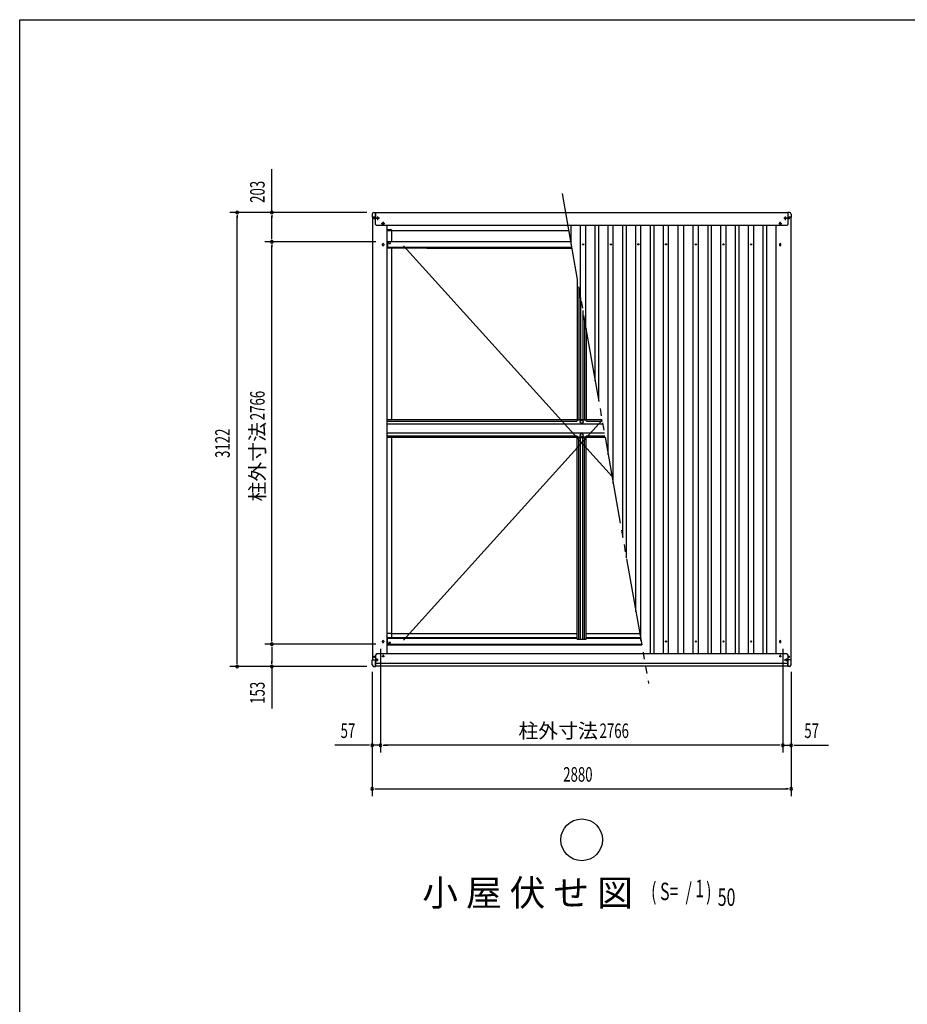
# Model space of a CAD drawing. Extents: x 543 to 20478, y 194 to 14052.
# Drawn here: x 543 to 6645, y 7285 to 14052 of the extents above; entities that cross this region are included whole.
import ezdxf
from ezdxf.enums import TextEntityAlignment as Align

# ---------------------------------------------------------------- set-up
doc = ezdxf.new("R2010")
doc.units = 0
doc.header["$LTSCALE"] = 50
for name, pattern in [('1PL-L', [56, 50, -2, 2, -2]), ('1PL-M', [15, 12, -1, 1, -1]), ('1PL-S', [4, 2.5, -0.5, 0.5, -0.5]), ('2PL-M', [17, 12, -1, 1, -1, 1, -1])]:
    doc.linetypes.add(name, pattern=pattern)
for name, color, linetype in [('1PL-L1', 6, '1PL-L'), ('1PL-M1', 6, '1PL-M'), ('1PL-S1', 6, '1PL-S'), ('2PL-M2', 1, '2PL-M'), ('HIKIDASHI', 6, 'CONTINUOUS'), ('SUNPOU', 4, 'CONTINUOUS'), ('WAKUSEN-01', 50, 'CONTINUOUS'), ('ケラバ', 9, 'CONTINUOUS'), ('フレ-ム', 3, 'CONTINUOUS'), ('ブレ-ス', 6, 'CONTINUOUS'), ('上枠前', 3, 'CONTINUOUS'), ('上枠後', 3, 'CONTINUOUS'), ('天井支持材', 2, 'CONTINUOUS'), ('屋根', 1, 'CONTINUOUS'), ('廻し縁', 6, 'CONTINUOUS'), ('柱', 3, 'CONTINUOUS'), ('野縁', 3, 'CONTINUOUS'), ('隅柱補強', 2, 'CONTINUOUS'), ('鼻隠しコナ', 3, 'CONTINUOUS'), ('鼻隠し前', 3, 'CONTINUOUS'), ('鼻隠し後', 3, 'CONTINUOUS')]:
    doc.layers.add(name, color=color, linetype=linetype)
doc.styles.add('00', font='ROMANS', dxfattribs={"width": 0.666667, "bigfont": 'BIGFONT'})
doc.styles.add('01', font='ROMANS', dxfattribs={"height": 3, "bigfont": 'BIGFONT'})

msp = doc.modelspace()

# ---------------------------------------------------------------- linework, layer by layer
at = {"layer": '1PL-L1'}
for p, q in [((3041.2, 12663.7), (3041.2, 12638.7)), ((3028.7, 12651.2), (3053.7, 12651.2)), ((3031.2, 9678.2), (3051.2, 9678.2))]:
    msp.add_line(p, q, dxfattribs=at)
at = {"layer": '1PL-M1'}
for p, q in [((2974.9, 12688.7), (3014.7, 12688.7)), ((5837.4, 12688.7), (5797.7, 12688.7))]:
    msp.add_line(p, q, dxfattribs=at)
at = {"layer": '1PL-S1'}
for p, q in [((2982.2, 12681.5), (2982.2, 12696)), ((3016.7, 12688.7), (2993.7, 12688.7)), ((3005.2, 12677.2), (3005.2, 12700.2)), ((3005.2, 12679.2), (3005.2, 12698.2)), ((3041.2, 12638.7), (3041.2, 12663.7)), ((5771.2, 12638.7), (5771.2, 12663.7)), ((5795.7, 12688.7), (5818.7, 12688.7)), ((5807.2, 12677.2), (5807.2, 12700.2)), ((5807.2, 12679.2), (5807.2, 12698.2)), ((5830.2, 12681.5), (5830.2, 12696)), ((3051.2, 12651.2), (3031.2, 12651.2)), ((5761.2, 12651.2), (5781.2, 12651.2)), ((2982.2, 9666), (2982.2, 9680.5)), ((3041.2, 9686.2), (3041.2, 9670.2)), ((5763.2, 9678.2), (5779.2, 9678.2)), ((5771.2, 9686.2), (5771.2, 9670.2)), ((5830.2, 9666), (5830.2, 9680.5)), ((2974.9, 9673.2), (2989.4, 9673.2)), ((2987.7, 9653.2), (3006.7, 9653.2)), ((3006.2, 9653.2), (2988.2, 9653.2)), ((2997.2, 9643.7), (2997.2, 9662.7)), ((2997.2, 9662.2), (2997.2, 9644.2)), ((5824.7, 9653.2), (5805.7, 9653.2)), ((5806.2, 9653.2), (5824.2, 9653.2)), ((5815.2, 9643.7), (5815.2, 9662.7)), ((5815.2, 9662.2), (5815.2, 9644.2)), ((5837.4, 9673.2), (5822.9, 9673.2))]:
    msp.add_line(p, q, dxfattribs=at)
at = {"layer": '2PL-M2'}
msp.add_line((4272.1, 12857.2), (4866, 9489.4), dxfattribs=at)
at = {"layer": 'HIKIDASHI'}
msp.add_circle((4406.2, 8415.3), 143.4, dxfattribs=at)
at = {"layer": 'SUNPOU'}
for p, q in [((2276.8, 12728), (2276.8, 13024.5)), ((2928.2, 12728), (1986.8, 12728)), ((2928.2, 12728), (2226.8, 12728)), ((2036.8, 9631.2), (2036.8, 12703)), ((2276.8, 12551.2), (2276.8, 12703)), ((2992, 12526.2), (2226.8, 12526.2)), ((2992, 12526.2), (2226.8, 12526.2)), ((2276.8, 9785.2), (2276.8, 12501.2)), ((2992, 9760.2), (2226.8, 9760.2)), ((2992, 9760.2), (2226.8, 9760.2)), ((2276.8, 9735.2), (2276.8, 9631.2)), ((3023.2, 9729), (3023.2, 9015.2)), ((3023.2, 9729), (3023.2, 9015.2)), ((5789.2, 9729), (5789.2, 9015.2)), ((5789.2, 9729), (5789.2, 9015.2)), ((2928.2, 9606.2), (1986.8, 9606.2)), ((2928.2, 9606.2), (2226.8, 9606.2)), ((2276.8, 9606.2), (2276.8, 9319.3)), ((2966.2, 9569.2), (2966.2, 8715.2)), ((2966.2, 9569.2), (2966.2, 9015.2)), ((5846.2, 9569.2), (5846.2, 8715.2)), ((5846.2, 9569.2), (5846.2, 9015.2)), ((2941.2, 9065.2), (2708.3, 9065.2)), ((3023.2, 9065.2), (2966.2, 9065.2)), ((3048.2, 9065.2), (3073.2, 9065.2)), ((5764.2, 9065.2), (3048.2, 9065.2)), ((5764.2, 9065.2), (5739.2, 9065.2)), ((5789.2, 9065.2), (5846.2, 9065.2)), ((5871.2, 9065.2), (6104.1, 9065.2)), ((2991.2, 8765.2), (5821.2, 8765.2))]:
    msp.add_line(p, q, dxfattribs=at)
at = {"layer": 'SUNPOU', "linetype": 'BYBLOCK'}
for p, q in [((2036.8, 12709.3), (2036.8, 12690.5)), ((2276.8, 12709.3), (2276.8, 12690.5)), ((2276.8, 12545), (2276.8, 12563.7)), ((2276.8, 12507.5), (2276.8, 12488.7)), ((2276.8, 9779), (2276.8, 9797.7)), ((2276.8, 9741.5), (2276.8, 9722.7)), ((2036.8, 9625), (2036.8, 9643.7)), ((2276.8, 9625), (2276.8, 9643.7)), ((2947.4, 9065.2), (2928.7, 9065.2)), ((3041.9, 9065.2), (3060.7, 9065.2)), ((3041.9, 9065.2), (3060.7, 9065.2)), ((5770.4, 9065.2), (5751.7, 9065.2)), ((5770.4, 9065.2), (5751.7, 9065.2)), ((5864.9, 9065.2), (5883.7, 9065.2)), ((2984.9, 8765.2), (3003.7, 8765.2)), ((5827.4, 8765.2), (5808.7, 8765.2))]:
    msp.add_line(p, q, dxfattribs=at)
for centre, start, end in [((2036.8, 12728), 90, 270), ((2036.8, 12728), 270, 90), ((2276.8, 12728), 90, 270), ((2276.8, 12728), 270, 90), ((2276.8, 12526.2), 90, 270), ((2276.8, 12526.2), 90, 270), ((2276.8, 12526.2), 270, 90), ((2276.8, 12526.2), 270, 90), ((2276.8, 9760.2), 90, 270), ((2276.8, 9760.2), 90, 270), ((2276.8, 9760.2), 270, 90), ((2276.8, 9760.2), 270, 90), ((2036.8, 9606.2), 90, 270), ((2036.8, 9606.2), 270, 90), ((2276.8, 9606.2), 90, 270), ((2276.8, 9606.2), 270, 90), ((2966.2, 9065.2), 0, 180), ((3023.2, 9065.2), 0, 180), ((3023.2, 9065.2), 0, 180), ((5789.2, 9065.2), 0, 180), ((5789.2, 9065.2), 0, 180), ((5846.2, 9065.2), 0, 180), ((2966.2, 9065.2), 180, 0), ((3023.2, 9065.2), 180, 0), ((3023.2, 9065.2), 180, 0), ((5789.2, 9065.2), 180, 0), ((5789.2, 9065.2), 180, 0), ((5846.2, 9065.2), 180, 0), ((2966.2, 8765.2), 0, 180), ((2966.2, 8765.2), 180, 0), ((5846.2, 8765.2), 0, 180), ((5846.2, 8765.2), 180, 0)]:
    msp.add_arc(centre, 9.38, start, end, dxfattribs=at)
at = {"layer": 'WAKUSEN-01'}
for p, q in [((542.5, 14052.5), (20477.5, 14052.5)), ((542.5, 14052.5), (20477.5, 14052.5)), ((542.5, 14052.5), (20477.5, 14052.5)), ((542.5, 517.5), (542.5, 14052.5))]:
    msp.add_line(p, q, dxfattribs=at)
at = {"layer": 'ケラバ'}
for p, q in [((2988.2, 12696.2), (2967.2, 12696.2)), ((2967.2, 12696.2), (2967.2, 9653.2)), ((5824.2, 12696.2), (5845.2, 12696.2)), ((5845.2, 12696.2), (5845.2, 9653.2)), ((3036.2, 12648.7), (3036.2, 12653.7)), ((3046.2, 12653.7), (3046.2, 12648.7)), ((3069.2, 9697.2), (3069.2, 12637.2)), ((5743.2, 9697.2), (5743.2, 12637.2)), ((5766.2, 12653.7), (5766.2, 12648.7)), ((5776.2, 12648.7), (5776.2, 12653.7)), ((3036.2, 12503.7), (3036.2, 12508.7)), ((3046.2, 12508.7), (3046.2, 12503.7)), ((5766.2, 12508.7), (5766.2, 12503.7)), ((5776.2, 12503.7), (5776.2, 12508.7)), ((3036.2, 9775.7), (3036.2, 9780.7)), ((3046.2, 9780.7), (3046.2, 9775.7)), ((5766.2, 9780.7), (5766.2, 9775.7)), ((5776.2, 9775.7), (5776.2, 9780.7)), ((3068, 9697.2), (3069.2, 9697.2)), ((3068, 9697.2), (3068, 9693.2)), ((5744.4, 9697.2), (5743.2, 9697.2)), ((5744.4, 9697.2), (5744.4, 9693.2)), ((2967.2, 9653.2), (2988.2, 9653.2)), ((2988.2, 9653.2), (2988.2, 9642.2)), ((5824.2, 9653.2), (5824.2, 9642.2)), ((5845.2, 9653.2), (5824.2, 9653.2))]:
    msp.add_line(p, q, dxfattribs=at)
for centre, radius in [((2982.2, 12688.7), 2.25), ((3005.2, 12688.7), 4.5), ((5807.2, 12688.7), 4.5), ((5830.2, 12688.7), 2.25), ((2982.2, 9673.2), 2.25), ((2997.2, 9653.2), 4.5), ((5815.2, 9653.2), 4.5), ((5830.2, 9673.2), 2.25)]:
    msp.add_circle(centre, radius, dxfattribs=at)
for centre, start, end in [((3041.2, 12653.7), 0, 180), ((5771.2, 12653.7), 0, 180), ((3041.2, 12648.7), 180, 0), ((5771.2, 12648.7), 180, 0), ((3041.2, 12508.7), 0, 180), ((3041.2, 12503.7), 180, 0), ((5771.2, 12508.7), 0, 180), ((5771.2, 12503.7), 180, 0), ((3041.2, 9780.7), 0, 180), ((3041.2, 9775.7), 180, 0), ((5771.2, 9780.7), 0, 180), ((5771.2, 9775.7), 180, 0)]:
    msp.add_arc(centre, 5, start, end, dxfattribs=at)
at = {"layer": 'フレ-ム'}
for centre in [(4416.2, 12508.2), (4606.2, 12508.2), (4796.2, 12508.2), (4986.2, 12508.2), (5191.2, 12508.2), (5381.2, 12508.2), (5571.2, 12508.2), (4986.2, 9778.2), (5191.2, 9778.2), (5381.2, 9778.2), (5571.2, 9778.2)]:
    msp.add_circle(centre, 4, dxfattribs=at)
at = {"layer": 'ブレ-ス'}
for p, q in [((4615.1, 10912.1), (3181.2, 12498.2)), ((3181.2, 9788.2), (4546.9, 11298.9))]:
    msp.add_line(p, q, dxfattribs=at)
at = {"layer": '上枠前'}
for p, q in [((3069.2, 9795.9), (3069.2, 9799.2)), ((4376.2, 9799.2), (3069.2, 9799.2)), ((4818.6, 9758.2), (3069.2, 9758.2)), ((3073.2, 9803.7), (3073.2, 9799.2)), ((4376.2, 9803.7), (3073.2, 9803.7)), ((4810.6, 9803.7), (4436.2, 9803.7)), ((4811.4, 9799.2), (4436.2, 9799.2))]:
    msp.add_line(p, q, dxfattribs=at)
at = {"layer": '上枠後'}
for p, q in [((3069.2, 12528.2), (4330.2, 12528.2)), ((3090.2, 12528.5), (3100.2, 12528.5)), ((3090.4, 12528.2), (3090.2, 12528.5)), ((3069.2, 12490.5), (3069.2, 12487.2)), ((4337.4, 12487.2), (3069.2, 12487.2)), ((3073.2, 12482.7), (3073.2, 12487.2)), ((3341.2, 12482.7), (3073.2, 12482.7)), ((3341.2, 12482.7), (4338.2, 12482.7))]:
    msp.add_line(p, q, dxfattribs=at)
at = {"layer": '天井支持材'}
for p, q in [((4376.2, 12267.1), (4376.2, 11303.1)), ((4386.2, 12210.4), (4386.2, 11303.1)), ((4398.4, 12141.2), (4398.4, 11303.1)), ((4414, 12052.8), (4414, 11303.1)), ((4426.2, 11983.6), (4426.2, 11303.1)), ((4436.2, 11926.9), (4436.2, 11303.1)), ((4376.2, 11303.1), (4436.2, 11303.1)), ((4376.2, 9793.8), (4376.2, 11181.3)), ((4376.2, 11181.3), (4436.2, 11181.3)), ((4386.2, 9793.8), (4386.2, 11181.3)), ((4398.4, 9793.8), (4398.4, 11181.3)), ((4414, 9793.8), (4414, 11181.3)), ((4426.2, 9793.8), (4426.2, 11181.3)), ((4436.2, 9793.8), (4436.2, 11181.3)), ((4376.2, 9793.8), (4436.2, 9793.8))]:
    msp.add_line(p, q, dxfattribs=at)
at = {"layer": '屋根'}
for p, q in [((4333.4, 12509.6), (4333.4, 12637.2)), ((4398.7, 12139.5), (4398.7, 12637.2)), ((4433.7, 11941), (4433.7, 12637.2)), ((4498.9, 11571), (4498.9, 12637.2)), ((4523.4, 11432.1), (4523.4, 12637.2)), ((4588.7, 11062), (4588.7, 12637.2)), ((4623.7, 10863.5), (4623.7, 12637.2)), ((4688.9, 10493.4), (4688.9, 12637.2)), ((4713.4, 10354.5), (4713.4, 12637.2)), ((4778.7, 9984.5), (4778.7, 12637.2)), ((4813.7, 9786), (4813.7, 12637.2)), ((4878.9, 9693.2), (4878.9, 12637.2)), ((4903.4, 9693.2), (4903.4, 12637.2)), ((4968.7, 9693.2), (4968.7, 12637.2)), ((5003.7, 9693.2), (5003.7, 12637.2)), ((5068.9, 9693.2), (5068.9, 12637.2)), ((5109.2, 9693.2), (5109.2, 12637.2)), ((5173.7, 9693.2), (5173.7, 12637.2)), ((5208.7, 9693.2), (5208.7, 12637.2)), ((5275.4, 9693.2), (5275.4, 12637.2)), ((5298.4, 9693.2), (5298.4, 12637.2)), ((5363.7, 9693.2), (5363.7, 12637.2)), ((5398.7, 9693.2), (5398.7, 12637.2)), ((5463.9, 9693.2), (5463.9, 12637.2)), ((5488.4, 9693.2), (5488.4, 12637.2)), ((5553.7, 9693.2), (5553.7, 12637.2)), ((5588.7, 9693.2), (5588.7, 12637.2)), ((5653.9, 9693.2), (5653.9, 12637.2)), ((5679.2, 9693.2), (5679.2, 12637.2)), ((5743.7, 9693.2), (5743.7, 12637.2))]:
    msp.add_line(p, q, dxfattribs=at)
at = {"layer": '廻し縁'}
for p, q in [((3097.7, 12607.2), (3069.2, 12607.2)), ((3097.7, 12607.2), (3097.7, 12528.2)), ((3097.7, 12482.7), (3097.7, 11304.2)), ((3097.7, 11182.2), (3097.7, 9803.7)), ((3097.7, 9834.2), (3069.2, 9834.2)), ((3097.7, 9834.2), (4376.2, 9834.2)), ((4436.2, 9834.2), (4805.2, 9834.2))]:
    msp.add_line(p, q, dxfattribs=at)
at = {"layer": '柱'}
for p, q in [((3069.2, 12526.2), (3070.4, 12526.2)), ((3069.2, 12525.2), (3070.4, 12525.2)), ((3071.1, 12524.9), (3080.2, 12515.8)), ((3071.8, 12525.6), (3080.9, 12516.5)), ((3081.6, 12516.2), (3090.2, 12516.2)), ((3081.6, 12515.2), (3090.2, 12515.2)), ((3084.2, 12514.2), (3084.2, 12515.2)), ((3090.2, 12514.2), (3084.2, 12514.2)), ((3069.2, 9761.2), (3070.4, 9761.2)), ((3069.2, 9760.2), (3070.4, 9760.2)), ((3071.1, 9761.5), (3080.2, 9770.6)), ((3071.8, 9760.8), (3080.9, 9769.9)), ((3081.6, 9771.2), (3090.2, 9771.2)), ((3081.6, 9770.2), (3090.2, 9770.2)), ((3090.2, 9772.2), (3084.2, 9772.2)), ((3084.2, 9772.2), (3084.2, 9771.2))]:
    msp.add_line(p, q, dxfattribs=at)
for centre, radius, start, end in [((3070.4, 12524.2), 2, 45, 90), ((3070.4, 12524.2), 1, 45, 90), ((3081.6, 12517.2), 2, 225, 270), ((3081.6, 12517.2), 1, 225, 270), ((3090.2, 12515.2), 1, 270, 90), ((3070.4, 9762.2), 1, 270, 315), ((3070.4, 9762.2), 2, 270, 315), ((3081.6, 9769.2), 2, 90, 135), ((3081.6, 9769.2), 1, 90, 135), ((3090.2, 9771.2), 1, 270, 90)]:
    msp.add_arc(centre, radius, start, end, dxfattribs=at)
at = {"layer": '野縁'}
for p, q in [((3069.2, 11304.2), (4377.7, 11304.2)), ((4377.7, 11299.2), (4377.7, 11304.2)), ((4434.7, 11302.6), (4377.7, 11302.6)), ((4434.7, 11304.2), (4546, 11304.2)), ((4434.7, 11299.2), (4434.7, 11304.2)), ((3069.2, 11294.2), (4372.7, 11294.2)), ((3069.2, 11274.2), (4551.3, 11274.2)), ((4439.7, 11294.2), (4547.7, 11294.2)), ((3069.2, 11212.2), (4562.2, 11212.2)), ((3069.2, 11192.2), (4372.7, 11192.2)), ((3069.2, 11182.2), (4377.7, 11182.2)), ((4377.7, 11187.2), (4377.7, 11182.2)), ((4434.7, 11183.8), (4377.7, 11183.8)), ((4434.7, 11187.2), (4434.7, 11182.2)), ((4434.7, 11182.2), (4567.5, 11182.2)), ((4439.7, 11192.2), (4565.7, 11192.2))]:
    msp.add_line(p, q, dxfattribs=at)
for centre in [(4406.2, 11289.2), (4406.2, 11197.2)]:
    msp.add_circle(centre, 10, dxfattribs=at)
for centre, start, end in [((4372.7, 11299.2), 270, 0), ((4439.7, 11299.2), 180, 270), ((4372.7, 11187.2), 0, 90), ((4439.7, 11187.2), 90, 180)]:
    msp.add_arc(centre, 5, start, end, dxfattribs=at)
at = {"layer": '隅柱補強'}
for p, q in [((3070, 12491.1), (3070, 12522)), ((3071.2, 12522), (3071.2, 12491.1)), ((3069.2, 12489.9), (3069.7, 12490.4)), ((3070.5, 12489.6), (3069.2, 12488.2)), ((3070.5, 9796.8), (3069.2, 9798.2)), ((3069.2, 9796.5), (3069.7, 9796)), ((3070, 9795.3), (3070, 9764.4)), ((3071.2, 9764.4), (3071.2, 9795.3))]:
    msp.add_line(p, q, dxfattribs=at)
for centre, radius, start, end in [((3069, 12522), 2.2, 0, 84.78409), ((3069, 12522), 1, 0, 78.46304), ((3069, 12491.1), 1, 315, 0), ((3069, 12491.1), 2.2, 315, 0), ((3069, 9764.4), 2.2, 275.21591, 0), ((3069, 9764.4), 1, 281.53696, 0), ((3069, 9795.3), 1, 0, 45), ((3069, 9795.3), 2.2, 0, 45)]:
    msp.add_arc(centre, radius, start, end, dxfattribs=at)
at = {"layer": '鼻隠しコナ'}
for p, q in [((2978.2, 12728.2), (2988.2, 12728.2)), ((2988.2, 12728.2), (2988.2, 12696.2)), ((5824.2, 12728.2), (5824.2, 12696.2)), ((5834.2, 12728.2), (5824.2, 12728.2)), ((2966.2, 12716.2), (2966.2, 12696.2)), ((2966.2, 12696.2), (2988.2, 12696.2)), ((5846.2, 12696.2), (5824.2, 12696.2)), ((5846.2, 12716.2), (5846.2, 12696.2)), ((2982.2, 9666.5), (2982.2, 9679.9)), ((5830.2, 9666.5), (5830.2, 9679.9)), ((2966.2, 9653.2), (2988.2, 9653.2)), ((2966.2, 9619.2), (2966.2, 9653.2)), ((2988.9, 9673.2), (2975.5, 9673.2)), ((2988.2, 9607.2), (2988.2, 9653.2)), ((2997.2, 9644.7), (2997.2, 9661.7)), ((5799.2, 9653.2), (5823.7, 9653.2)), ((5815.2, 9644.7), (5815.2, 9661.7)), ((5823.5, 9673.2), (5836.9, 9673.2)), ((5824.2, 9607.2), (5824.2, 9653.2)), ((5846.2, 9653.2), (5824.2, 9653.2)), ((5846.2, 9619.2), (5846.2, 9653.2)), ((2978.2, 9607.2), (2988.2, 9607.2)), ((5834.2, 9607.2), (5824.2, 9607.2))]:
    msp.add_line(p, q, dxfattribs=at)
at = {"layer": '鼻隠しコナ', "color": 6}
for p, q in [((2988.9, 12688.7), (2975.5, 12688.7)), ((2982.2, 12695.4), (2982.2, 12682)), ((3015.2, 12688.7), (2995.2, 12688.7)), ((3005.2, 12673.7), (3005.2, 12698.7)), ((5797.2, 12688.7), (5817.2, 12688.7)), ((5807.2, 12673.7), (5807.2, 12698.7)), ((5823.5, 12688.7), (5836.9, 12688.7)), ((5830.2, 12695.4), (5830.2, 12682))]:
    msp.add_line(p, q, dxfattribs=at)
at = {"layer": '鼻隠しコナ'}
for centre in [(2982.2, 12688.7), (5830.2, 12688.7), (2982.2, 9673.2)]:
    msp.add_circle(centre, 1.72, dxfattribs=at)
for centre, start, end in [((2978.2, 12716.2), 90, 180), ((5834.2, 12716.2), 0, 90), ((2978.2, 9619.2), 180, 270), ((5834.2, 9619.2), 270, 0)]:
    msp.add_arc(centre, 12, start, end, dxfattribs=at)
at = {"layer": '鼻隠し前'}
for p, q in [((3069.2, 9755.2), (4819.1, 9755.2)), ((2996.2, 9693.2), (2988.2, 9685.2)), ((2988.2, 9685.2), (2988.2, 9608.2)), ((5816.2, 9693.2), (2996.2, 9693.2)), ((5816.2, 9693.2), (5824.2, 9685.2)), ((5824.2, 9685.2), (5824.2, 9608.2)), ((5824.2, 9628.2), (2988.2, 9628.2)), ((5824.2, 9608.2), (2988.2, 9608.2))]:
    msp.add_line(p, q, dxfattribs=at)
for centre, radius in [((3041.2, 9678.2), 4), ((5771.2, 9678.2), 4), ((2997.2, 9653.2), 4.5), ((5815.2, 9653.2), 4.5)]:
    msp.add_circle(centre, radius, dxfattribs=at)
at = {"layer": '鼻隠し後'}
for p, q in [((2988.2, 12645.2), (2988.2, 12727.2)), ((2988.2, 12727.2), (5824.2, 12727.2)), ((5824.2, 12727.2), (5824.2, 12645.2)), ((2996.2, 12637.2), (2988.2, 12645.2)), ((5816.2, 12637.2), (2996.2, 12637.2)), ((4317.1, 12602.2), (3069.2, 12602.2)), ((5816.2, 12637.2), (5824.2, 12645.2))]:
    msp.add_line(p, q, dxfattribs=at)
for centre, radius in [((3005.2, 12688.7), 4), ((3041.2, 12651.2), 5), ((5771.2, 12651.2), 5), ((5807.2, 12688.7), 4)]:
    msp.add_circle(centre, radius, dxfattribs=at)

# ---------------------------------------------------------------- texts
at = {"layer": 'SUNPOU', "style": '00', "width": 0.666667}
for s, p in [('203', (2226.8, 12793.5)), ('2766', (2226.8, 11299.7)), ('3122', (1986.8, 11040.1)), ('153', (2226.8, 9350.2))]:
    msp.add_text(s, height=100, rotation=90, dxfattribs=at).set_placement(p)
at = {"layer": 'SUNPOU', "style": '01'}
msp.add_text('柱外寸法', height=100, rotation=90, dxfattribs=at).set_placement((2176.8, 11014.1), align=Align.MIDDLE_CENTER)
at = {"layer": 'SUNPOU', "style": '00'}
for s, height, width, p in [('57', 100, 0.666667, (2748.7, 9115.2)), ('2766', 100, 0.666667, (4529.2, 9115.2)), ('57', 100, 0.666667, (5936.7, 9115.2)), ('2880', 100, 0.666667, (4279.2, 8815.2)), ('( S=  /    )', 120, 0.67, (4883.4, 8000.9)), ('1', 120, 0.67, (5187.5, 8021.3)), ('50', 120, 0.67, (5341.5, 7961.3))]:
    msp.add_text(s, height=height, dxfattribs=dict(at, width=width)).set_placement(p)
at = {"layer": 'SUNPOU', "style": '01'}
msp.add_text('柱外寸法', height=100, dxfattribs=at).set_placement((4244.5, 9165.2), align=Align.MIDDLE_CENTER)
msp.add_text('小 屋 伏 せ 図', height=180, dxfattribs=at).set_placement((3310.4, 7961.3))

doc.saveas('drawing.dxf')
